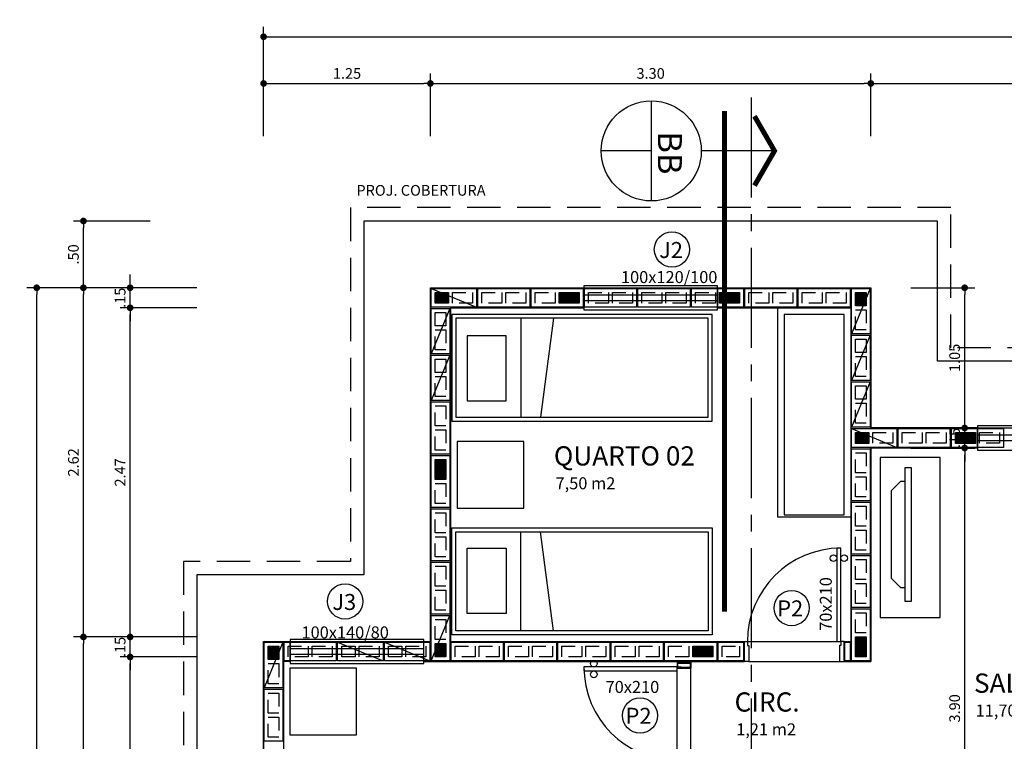
# Model space of a CAD drawing. Units: inches. Extents: x -83 to 695, y -82 to 223.
# Drawn here: x 47 to 54, y -46 to -41 of the extents above; entities that cross this region are included whole.
import ezdxf

# ---------------------------------------------------------------- set-up
doc = ezdxf.new("R2010")
doc.units = ezdxf.units.IN
doc.header["$MEASUREMENT"] = 0
for name, pattern in [('CENTER2', [1.125, 0.75, -0.125, 0.125, -0.125]), ('DASHED2', [0.375, 0.25, -0.125]), ('ESTILO_TQS_0002', [0.4, 0.1, -0.3])]:
    doc.linetypes.add(name, pattern=pattern)
for name, color, linetype in [('200', 7, 'ESTILO_TQS_0002'), ('ARQ-BLOCO VEDAÇÃO', 8, 'Continuous'), ('ARQ-CORTES', 3, 'CENTER2'), ('ARQ-COTA', 10, 'Continuous'), ('ARQ-ESTRUTURA', 6, 'Continuous'), ('ARQ-LAY-OUT', 5, 'Continuous'), ('ARQ-PAREDE', 4, 'Continuous'), ('ARQ-PORTA', 7, 'Continuous'), ('ARQ-PROJECAO', 1, 'DASHED2'), ('ARQ-SIMBOLOS', 3, 'Continuous'), ('ARQ-TEXTO', 3, 'Continuous'), ('ARQ-TITULO', 2, 'Continuous'), ('BLOCOS', 9, 'Continuous'), ('ENCHIMENTO BLOCO', 7, 'Continuous'), ('ESQUADRIA', 7, 'Continuous'), ('LAY-OUT', 5, 'Continuous'), ('LIMITE', 7, 'Continuous'), ('LINHA', 9, 'Continuous'), ('PORTA', 7, 'Continuous'), ('PORTAL', 3, 'Continuous'), ('simbolos', 3, 'Continuous'), ('SOLEIRA', 9, 'Continuous'), ('TEXTO', 7, 'Continuous'), ('TITULO', 2, 'Continuous')]:
    doc.layers.add(name, color=color, linetype=linetype)
doc.styles.add('ARTE', font='simplex.shx')
doc.styles.add('Griffe', font='ARIAL.TTF')
doc.styles.add('Texto Carimbo', font='ARIAL.TTF')
doc.styles.add('Texto Cota', font='ARIAL.TTF')
doc.styles.add('TITULO', font='swissel.ttf')
doc.dimstyles.new('ARQ-1-50', dxfattribs={"dimtxt": 0.12, "dimasz": 0.07, "dimexe": 0.075, "dimexo": 0.1, "dimgap": 0.035, "dimtad": 1, "dimzin": 4, "dimdsep": 46, "dimtxsty": 'Texto Cota', "dimblk": 'DOT', "dimcen": 0.1, "dimclrd": 256, "dimclre": 256, "dimclrt": 3, "dimaunit": 1, "dimazin": 3, "dimtfac": 1.8, "dimtix": 1, "dimtmove": 2, "dimatfit": 1, "dimldrblk": 'DOT', "dimfxl": 0, "dimtolj": 1, "dimtzin": 4, "dimarcsym": 0})

# ---------------------------------------------------------------- blocks, each defined once
blk = doc.blocks.new('P-70d-10')
at = {"layer": 'LINHA'}
blk.add_arc((-0.025, 0.1), 0.7, 90, 180, dxfattribs=at)
at = {"layer": 'PORTA'}
blk.add_lwpolyline([(-0.055, 0.1), (-0.025, 0.1), (-0.025, 0.8), (-0.055, 0.8)], close=True, dxfattribs=at)
for centre in [(-0.08, 0.725), (0, 0.725)]:
    blk.add_circle(centre, 0.025, dxfattribs=at)
at = {"layer": 'PORTAL'}
for points in [[(-0.75, 0), (-0.75, 0.1), (-0.725, 0.1), (-0.725, 0.07), (-0.715, 0.07), (-0.715, 0)], [(0, 0), (0, 0.1), (-0.025, 0.1), (-0.025, 0.07), (-0.035, 0.07), (-0.035, 0)]]:
    blk.add_lwpolyline(points, close=True, dxfattribs=at)
at = {"layer": 'SOLEIRA'}
for p, q in [((-0.725, 0.1), (-0.025, 0.1)), ((-0.715, 0), (-0.035, 0))]:
    blk.add_line(p, q, dxfattribs=at)
blk = doc.blocks.new('P-70d')
at = {"layer": 'LINHA'}
blk.add_arc((-0.025, 0.15), 0.7, 90, 180, dxfattribs=at)
at = {"layer": 'PORTA'}
blk.add_lwpolyline([(-0.055, 0.15), (-0.025, 0.15), (-0.025, 0.85), (-0.055, 0.85)], close=True, dxfattribs=at)
for centre in [(-0.08, 0.775), (0, 0.775)]:
    blk.add_circle(centre, 0.025, dxfattribs=at)
at = {"layer": 'PORTAL'}
for points in [[(-0.75, 0), (-0.75, 0.15), (-0.725, 0.15), (-0.725, 0.12), (-0.715, 0.12), (-0.715, 0)], [(0, 0), (0, 0.15), (-0.025, 0.15), (-0.025, 0.12), (-0.035, 0.12), (-0.035, 0)]]:
    blk.add_lwpolyline(points, close=True, dxfattribs=at)
at = {"layer": 'SOLEIRA'}
for p, q in [((-0.725, 0.15), (-0.025, 0.15)), ((-0.715, 0), (-0.035, 0))]:
    blk.add_line(p, q, dxfattribs=at)
blk = doc.blocks.new('TV_PLASMA')
at = {"layer": 'LAY-OUT'}
blk.add_lwpolyline([(0, -1), (-0.05, -1), (-0.05, 0), (0, 0)], close=True, dxfattribs=at)
at = {"layer": 'LAY-OUT', "flags": 128}
blk.add_lwpolyline([(-0.05, -0.1), (-0.08, -0.1), (-0.15, -0.17), (-0.15, -0.83), (-0.08, -0.9), (-0.05, -0.9)], dxfattribs=at)
blk = doc.blocks.new('Ambiente')
at = {"layer": 'TEXTO', "style": 'Griffe'}
blk.add_attdef('A=X,00M2', (0.1137, -0.0892), '', height=0.075, dxfattribs=at)
at = {"layer": 'TITULO', "style": 'Griffe'}
blk.add_attdef('AMBIENTE', (0.1033, 0.0592), '', height=0.12, dxfattribs=at)
blk = doc.blocks.new('_DOT')
at = {"color": 0, "linetype": 'ByBlock', "lineweight": -2}
blk.add_line((-0.5, 0), (-1, 0), dxfattribs=at)
at = {"color": 0, "linetype": 'ByBlock', "const_width": 0.5}
blk.add_lwpolyline([(-0.25, 0, 1), (0.25, 0, 1)], format="xyb", close=True, dxfattribs=at)
blk = doc.blocks.new('*D615')
at = {"linetype": 'ByBlock', "lineweight": -2}
for p, q in [((48.2879, -45.5802), (47.7129, -45.5802)), ((47.7879, -48.6652), (47.7879, -45.6302)), ((48.2879, -48.7152), (47.7129, -48.7152))]:
    blk.add_line(p, q, dxfattribs=at)
at = {"layer": 'DEFPOINTS', "linetype": 'ByBlock'}
for p in [(48.3879, -45.5802), (48.3879, -48.7152)]:
    blk.add_point(p, dxfattribs=at)
at = {"linetype": 'ByBlock', "lineweight": -2, "xscale": 0.05000000000000002, "yscale": 0.05000000000000002, "zscale": 0.05000000000000002}
for p, rotation in [((47.7879, -45.5802), 90), ((47.7879, -48.7152), 270)]:
    blk.add_blockref('_DOT', p, dxfattribs=dict(at, rotation=rotation))
at = {"color": 3, "linetype": 'ByBlock', "lineweight": -2, "insert": (47.7129, -47.1477), "char_height": 0.08, "attachment_point": 5, "rotation": 90, "style": 'ARTE'}
blk.add_mtext('\\A1;3.13', dxfattribs=at)
blk = doc.blocks.new('DOT')
at = {"layer": 'TEXTO', "color": 0, "linetype": 'ByBlock'}
blk.add_line((-0.5, 0), (-1, 0), dxfattribs=at)
at = {"layer": 'TEXTO', "color": 0, "linetype": 'ByBlock', "const_width": 0.5}
blk.add_lwpolyline([(-0.25, 0, 1), (0.25, 0, 1)], format="xyb", close=True, dxfattribs=at)
blk = doc.blocks.new('*D616')
at = {"linetype": 'ByBlock', "lineweight": -2}
for p, q in [((47.7879, -45.3802), (47.7879, -45.3302)), ((48.2879, -45.4302), (47.7129, -45.4302)), ((47.7879, -45.5802), (47.7879, -45.4302)), ((48.2879, -45.5802), (47.7129, -45.5802)), ((47.7879, -45.6302), (47.7879, -45.6802))]:
    blk.add_line(p, q, dxfattribs=at)
at = {"layer": 'DEFPOINTS', "linetype": 'ByBlock'}
for p in [(48.3879, -45.4302), (48.3879, -45.5802)]:
    blk.add_point(p, dxfattribs=at)
at = {"linetype": 'ByBlock', "lineweight": -2, "xscale": 0.05000000000000002, "yscale": 0.05000000000000002, "zscale": 0.05000000000000002}
for p, rotation in [((47.7879, -45.4302), 270), ((47.7879, -45.5802), 90)]:
    blk.add_blockref('_DOT', p, dxfattribs=dict(at, rotation=rotation))
at = {"color": 3, "linetype": 'ByBlock', "lineweight": -2, "insert": (47.7129, -45.5052), "char_height": 0.08, "attachment_point": 5, "rotation": 90, "style": 'ARTE'}
blk.add_mtext('\\A1;.15', dxfattribs=at)
blk = doc.blocks.new('*D617')
at = {"linetype": 'ByBlock', "lineweight": -2}
for p, q in [((48.2879, -42.9652), (47.7129, -42.9652)), ((47.7879, -45.3802), (47.7879, -43.0152)), ((48.2879, -45.4302), (47.7129, -45.4302))]:
    blk.add_line(p, q, dxfattribs=at)
at = {"layer": 'DEFPOINTS', "linetype": 'ByBlock'}
for p in [(48.3879, -42.9652), (48.3879, -45.4302)]:
    blk.add_point(p, dxfattribs=at)
at = {"linetype": 'ByBlock', "lineweight": -2, "xscale": 0.05000000000000002, "yscale": 0.05000000000000002, "zscale": 0.05000000000000002}
for p, rotation in [((47.7879, -42.9652), 90), ((47.7879, -45.4302), 270)]:
    blk.add_blockref('_DOT', p, dxfattribs=dict(at, rotation=rotation))
at = {"color": 3, "linetype": 'ByBlock', "lineweight": -2, "insert": (47.7129, -44.1977), "char_height": 0.08, "attachment_point": 5, "rotation": 90, "style": 'ARTE'}
blk.add_mtext('\\A1;2.47', dxfattribs=at)
blk = doc.blocks.new('*D618')
at = {"linetype": 'ByBlock', "lineweight": -2}
for p, q in [((47.7879, -42.7652), (47.7879, -42.7152)), ((48.2879, -42.8152), (47.7129, -42.8152)), ((47.7879, -42.9652), (47.7879, -42.8152)), ((48.2879, -42.9652), (47.7129, -42.9652)), ((47.7879, -43.0152), (47.7879, -43.0652))]:
    blk.add_line(p, q, dxfattribs=at)
at = {"layer": 'DEFPOINTS', "linetype": 'ByBlock'}
for p in [(48.3879, -42.8152), (48.3879, -42.9652)]:
    blk.add_point(p, dxfattribs=at)
at = {"linetype": 'ByBlock', "lineweight": -2, "xscale": 0.05000000000000002, "yscale": 0.05000000000000002, "zscale": 0.05000000000000002}
for p, rotation in [((47.7879, -42.8152), 270), ((47.7879, -42.9652), 90)]:
    blk.add_blockref('_DOT', p, dxfattribs=dict(at, rotation=rotation))
at = {"color": 3, "linetype": 'ByBlock', "lineweight": -2, "insert": (47.7129, -42.8902), "char_height": 0.08, "attachment_point": 5, "rotation": 90, "style": 'ARTE'}
blk.add_mtext('\\A1;.15', dxfattribs=at)
blk = doc.blocks.new('*D619')
at = {"linetype": 'ByBlock', "lineweight": -2}
for p, q in [((47.9379, -42.3152), (47.3629, -42.3152)), ((47.4379, -42.7652), (47.4379, -42.3652)), ((47.9379, -42.8152), (47.3629, -42.8152))]:
    blk.add_line(p, q, dxfattribs=at)
at = {"layer": 'DEFPOINTS', "linetype": 'ByBlock'}
for p in [(48.0379, -42.3152), (48.0379, -42.8152)]:
    blk.add_point(p, dxfattribs=at)
at = {"linetype": 'ByBlock', "lineweight": -2, "xscale": 0.05000000000000002, "yscale": 0.05000000000000002, "zscale": 0.05000000000000002}
for p, rotation in [((47.4379, -42.3152), 90), ((47.4379, -42.8152), 270)]:
    blk.add_blockref('_DOT', p, dxfattribs=dict(at, rotation=rotation))
at = {"color": 3, "linetype": 'ByBlock', "lineweight": -2, "insert": (47.3629, -42.5652), "char_height": 0.08, "attachment_point": 5, "rotation": 90, "style": 'ARTE'}
blk.add_mtext('\\A1;.50', dxfattribs=at)
blk = doc.blocks.new('*D624')
at = {"linetype": 'ByBlock', "lineweight": -2}
for p, q in [((47.9379, -45.4302), (47.3629, -45.4302)), ((47.4379, -48.8152), (47.4379, -45.4802)), ((47.9379, -48.8652), (47.3629, -48.8652))]:
    blk.add_line(p, q, dxfattribs=at)
at = {"layer": 'DEFPOINTS', "linetype": 'ByBlock'}
for p in [(48.0379, -45.4302), (48.0379, -48.8652)]:
    blk.add_point(p, dxfattribs=at)
at = {"linetype": 'ByBlock', "lineweight": -2, "xscale": 0.05000000000000002, "yscale": 0.05000000000000002, "zscale": 0.05000000000000002}
for p, rotation in [((47.4379, -45.4302), 90), ((47.4379, -48.8652), 270)]:
    blk.add_blockref('_DOT', p, dxfattribs=dict(at, rotation=rotation))
at = {"color": 3, "linetype": 'ByBlock', "lineweight": -2, "insert": (47.3629, -47.1477), "char_height": 0.08, "attachment_point": 5, "rotation": 90, "style": 'ARTE'}
blk.add_mtext('\\A1;3.43', dxfattribs=at)
blk = doc.blocks.new('*D625')
at = {"linetype": 'ByBlock', "lineweight": -2}
for p, q in [((47.9379, -42.8152), (47.3629, -42.8152)), ((47.4379, -45.3802), (47.4379, -42.8652)), ((47.9379, -45.4302), (47.3629, -45.4302))]:
    blk.add_line(p, q, dxfattribs=at)
at = {"layer": 'DEFPOINTS', "linetype": 'ByBlock'}
for p in [(48.0379, -42.8152), (48.0379, -45.4302)]:
    blk.add_point(p, dxfattribs=at)
at = {"linetype": 'ByBlock', "lineweight": -2, "xscale": 0.05000000000000002, "yscale": 0.05000000000000002, "zscale": 0.05000000000000002}
for p, rotation in [((47.4379, -42.8152), 90), ((47.4379, -45.4302), 270)]:
    blk.add_blockref('_DOT', p, dxfattribs=dict(at, rotation=rotation))
at = {"color": 3, "linetype": 'ByBlock', "lineweight": -2, "insert": (47.3629, -44.1227), "char_height": 0.08, "attachment_point": 5, "rotation": 90, "style": 'ARTE'}
blk.add_mtext('\\A1;2.62', dxfattribs=at)
blk = doc.blocks.new('*D628')
at = {"linetype": 'ByBlock', "lineweight": -2}
for p, q in [((47.5879, -42.8152), (47.0129, -42.8152)), ((47.0879, -57.3802), (47.0879, -42.8652)), ((47.5879, -57.4302), (47.0129, -57.4302))]:
    blk.add_line(p, q, dxfattribs=at)
at = {"layer": 'DEFPOINTS', "linetype": 'ByBlock'}
for p in [(47.6879, -42.8152), (47.6879, -57.4302)]:
    blk.add_point(p, dxfattribs=at)
at = {"linetype": 'ByBlock', "lineweight": -2, "xscale": 0.05000000000000002, "yscale": 0.05000000000000002, "zscale": 0.05000000000000002}
for p, rotation in [((47.0879, -42.8152), 90), ((47.0879, -57.4302), 270)]:
    blk.add_blockref('_DOT', p, dxfattribs=dict(at, rotation=rotation))
at = {"color": 3, "linetype": 'ByBlock', "lineweight": -2, "insert": (47.0129, -50.1227), "char_height": 0.08, "attachment_point": 5, "rotation": 90, "style": 'ARTE'}
blk.add_mtext('\\A1;14.62', dxfattribs=at)
blk = doc.blocks.new('*D652')
at = {"linetype": 'ByBlock', "lineweight": -2}
for p, q in [((53.6379, -44.0152), (54.1159, -44.0152)), ((54.0409, -47.8652), (54.0409, -44.0652)), ((53.6379, -47.9152), (54.1159, -47.9152))]:
    blk.add_line(p, q, dxfattribs=at)
at = {"layer": 'DEFPOINTS', "linetype": 'ByBlock'}
for p in [(53.5379, -44.0152), (53.5379, -47.9152)]:
    blk.add_point(p, dxfattribs=at)
at = {"linetype": 'ByBlock', "lineweight": -2, "xscale": 0.05000000000000002, "yscale": 0.05000000000000002, "zscale": 0.05000000000000002}
for p, rotation in [((54.0409, -44.0152), 90), ((54.0409, -47.9152), 270)]:
    blk.add_blockref('_DOT', p, dxfattribs=dict(at, rotation=rotation))
at = {"color": 3, "linetype": 'ByBlock', "lineweight": -2, "insert": (53.9659, -45.9652), "char_height": 0.08, "attachment_point": 5, "rotation": 90, "style": 'ARTE'}
blk.add_mtext('\\A1;3.90', dxfattribs=at)
blk = doc.blocks.new('*D653')
at = {"linetype": 'ByBlock', "lineweight": -2}
for p, q in [((54.0409, -43.8152), (54.0409, -43.7652)), ((53.6379, -43.8652), (54.1159, -43.8652)), ((54.0409, -44.0152), (54.0409, -43.8652)), ((53.6379, -44.0152), (54.1159, -44.0152)), ((54.0409, -44.0652), (54.0409, -44.1152))]:
    blk.add_line(p, q, dxfattribs=at)
at = {"layer": 'DEFPOINTS', "linetype": 'ByBlock'}
for p in [(53.5379, -43.8652), (53.5379, -44.0152)]:
    blk.add_point(p, dxfattribs=at)
at = {"linetype": 'ByBlock', "lineweight": -2, "xscale": 0.05000000000000002, "yscale": 0.05000000000000002, "zscale": 0.05000000000000002}
for p, rotation in [((54.0409, -43.8652), 270), ((54.0409, -44.0152), 90)]:
    blk.add_blockref('_DOT', p, dxfattribs=dict(at, rotation=rotation))
at = {"color": 3, "linetype": 'ByBlock', "lineweight": -2, "insert": (53.9659, -43.9402), "char_height": 0.08, "attachment_point": 5, "rotation": 90, "style": 'ARTE'}
blk.add_mtext('\\A1;.15', dxfattribs=at)
blk = doc.blocks.new('*D654')
at = {"linetype": 'ByBlock', "lineweight": -2}
for p, q in [((53.6379, -42.8152), (54.1159, -42.8152)), ((54.0409, -43.8152), (54.0409, -42.8652)), ((53.6379, -43.8652), (54.1159, -43.8652))]:
    blk.add_line(p, q, dxfattribs=at)
at = {"layer": 'DEFPOINTS', "linetype": 'ByBlock'}
for p in [(53.5379, -42.8152), (53.5379, -43.8652)]:
    blk.add_point(p, dxfattribs=at)
at = {"linetype": 'ByBlock', "lineweight": -2, "xscale": 0.05000000000000002, "yscale": 0.05000000000000002, "zscale": 0.05000000000000002}
for p, rotation in [((54.0409, -42.8152), 90), ((54.0409, -43.8652), 270)]:
    blk.add_blockref('_DOT', p, dxfattribs=dict(at, rotation=rotation))
at = {"color": 3, "linetype": 'ByBlock', "lineweight": -2, "insert": (53.9659, -43.3402), "char_height": 0.08, "attachment_point": 5, "rotation": 90, "style": 'ARTE'}
blk.add_mtext('\\A1;1.05', dxfattribs=at)
blk = doc.blocks.new('*D708')
at = {"linetype": 'ByBlock', "lineweight": -2}
for p, q in [((50.0379, -41.6802), (50.0379, -41.21)), ((53.3379, -41.6802), (53.3379, -41.21)), ((50.0879, -41.285), (53.2879, -41.285))]:
    blk.add_line(p, q, dxfattribs=at)
at = {"layer": 'DEFPOINTS', "linetype": 'ByBlock'}
for p in [(50.0379, -41.7802), (53.3379, -41.7802)]:
    blk.add_point(p, dxfattribs=at)
at = {"linetype": 'ByBlock', "lineweight": -2, "xscale": 0.05000000000000002, "yscale": 0.05000000000000002, "zscale": 0.05000000000000002, "rotation": 180}
blk.add_blockref('_DOT', (50.0379, -41.285), dxfattribs=at)
at = {"linetype": 'ByBlock', "lineweight": -2, "xscale": 0.05000000000000002, "yscale": 0.05000000000000002, "zscale": 0.05000000000000002}
blk.add_blockref('_DOT', (53.3379, -41.285), dxfattribs=at)
at = {"color": 3, "linetype": 'ByBlock', "lineweight": -2, "insert": (51.6879, -41.21), "char_height": 0.08, "attachment_point": 5, "style": 'ARTE'}
blk.add_mtext('\\A1;3.30', dxfattribs=at)
blk = doc.blocks.new('*D709')
at = {"linetype": 'ByBlock', "lineweight": -2}
for p, q in [((53.3379, -41.6802), (53.3379, -41.21)), ((56.4879, -41.6802), (56.4879, -41.21)), ((53.3879, -41.285), (56.4379, -41.285))]:
    blk.add_line(p, q, dxfattribs=at)
at = {"layer": 'DEFPOINTS', "linetype": 'ByBlock'}
for p in [(53.3379, -41.7802), (56.4879, -41.7802)]:
    blk.add_point(p, dxfattribs=at)
at = {"linetype": 'ByBlock', "lineweight": -2, "xscale": 0.05000000000000002, "yscale": 0.05000000000000002, "zscale": 0.05000000000000002, "rotation": 180}
blk.add_blockref('_DOT', (53.3379, -41.285), dxfattribs=at)
at = {"linetype": 'ByBlock', "lineweight": -2, "xscale": 0.05000000000000002, "yscale": 0.05000000000000002, "zscale": 0.05000000000000002}
blk.add_blockref('_DOT', (56.4879, -41.285), dxfattribs=at)
at = {"color": 3, "linetype": 'ByBlock', "lineweight": -2, "insert": (54.9129, -41.21), "char_height": 0.08, "attachment_point": 5, "style": 'ARTE'}
blk.add_mtext('\\A1;3.15', dxfattribs=at)
blk = doc.blocks.new('*D714')
at = {"linetype": 'ByBlock', "lineweight": -2}
for p, q in [((48.7879, -41.6802), (48.7879, -41.21)), ((50.0379, -41.6802), (50.0379, -41.21)), ((48.8379, -41.285), (49.9879, -41.285))]:
    blk.add_line(p, q, dxfattribs=at)
at = {"layer": 'DEFPOINTS', "linetype": 'ByBlock'}
for p in [(48.7879, -41.7802), (50.0379, -41.7802)]:
    blk.add_point(p, dxfattribs=at)
at = {"linetype": 'ByBlock', "lineweight": -2, "xscale": 0.05000000000000002, "yscale": 0.05000000000000002, "zscale": 0.05000000000000002, "rotation": 180}
blk.add_blockref('_DOT', (48.7879, -41.285), dxfattribs=at)
at = {"linetype": 'ByBlock', "lineweight": -2, "xscale": 0.05000000000000002, "yscale": 0.05000000000000002, "zscale": 0.05000000000000002}
blk.add_blockref('_DOT', (50.0379, -41.285), dxfattribs=at)
at = {"color": 3, "linetype": 'ByBlock', "lineweight": -2, "insert": (49.4129, -41.21), "char_height": 0.08, "attachment_point": 5, "style": 'ARTE'}
blk.add_mtext('\\A1;1.25', dxfattribs=at)
blk = doc.blocks.new('*D715')
at = {"linetype": 'ByBlock', "lineweight": -2}
for p, q in [((48.7879, -41.3302), (48.7879, -40.86)), ((66.7379, -41.3302), (66.7379, -40.86)), ((48.8379, -40.935), (66.6879, -40.935))]:
    blk.add_line(p, q, dxfattribs=at)
at = {"layer": 'DEFPOINTS', "linetype": 'ByBlock'}
for p in [(48.7879, -41.4302), (66.7379, -41.4302)]:
    blk.add_point(p, dxfattribs=at)
at = {"linetype": 'ByBlock', "lineweight": -2, "xscale": 0.05000000000000002, "yscale": 0.05000000000000002, "zscale": 0.05000000000000002, "rotation": 180}
blk.add_blockref('_DOT', (48.7879, -40.935), dxfattribs=at)
at = {"linetype": 'ByBlock', "lineweight": -2, "xscale": 0.05000000000000002, "yscale": 0.05000000000000002, "zscale": 0.05000000000000002}
blk.add_blockref('_DOT', (66.7379, -40.935), dxfattribs=at)
at = {"color": 3, "linetype": 'ByBlock', "lineweight": -2, "insert": (57.7629, -40.86), "char_height": 0.08, "attachment_point": 5, "style": 'ARTE'}
blk.add_mtext('\\A1;17.95', dxfattribs=at)
blk = doc.blocks.new('CORTE-E')
at = {"layer": 'ARQ-CORTES', "const_width": 0.025}
blk.add_lwpolyline([(-0.2, 0), (2.3, 0)], dxfattribs=at)
at = {"layer": 'simbolos'}
for p, q in [((0, 0.25), (0, -0.1157)), ((-0.25, -0.3657), (0.25, -0.3657)), ((0, -0.3657), (0, -0.6157))]:
    blk.add_line(p, q, dxfattribs=at)
at = {"layer": 'simbolos', "const_width": 0.025}
blk.add_lwpolyline([(-0.1732, 0.15), (0, 0.25), (0.1732, 0.15)], dxfattribs=at)
at = {"layer": 'simbolos'}
blk.add_circle((0, -0.3657), 0.25, dxfattribs=at)
at = {"layer": 'ARQ-CORTES'}
for tag, p, height, style in [('CORTE', (-0.1287, -0.3097), 0.12, 'TITULO'), ('FOLHA', (-0.1764, -0.4949), 0.07, 'ARTE'), ('PRANCHA', (0.0424, -0.4949), 0.07, 'ARTE')]:
    blk.add_attdef(tag, p, '', height=height, dxfattribs=dict(at, style=style))
blk = doc.blocks.new('CA')
at = {"layer": 'LAY-OUT'}
for p, q in [((-1.95, 0), (-1.95, 0.8)), ((-1.95, 0.8), (0, 0.8)), ((-1.9207, 0.0292), (-1.9207, 0.7707)), ((-1.9207, 0.7707), (-0.0293, 0.7707)), ((-1.4333, 0.0292), (-1.4333, 0.7707)), ((-1.1895, 0.0292), (-1.287, 0.7707)), ((-0.0293, 0.7707), (-0.0293, 0.0292)), ((0, 0.8), (0, 0)), ((-1.8361, 0.1603), (-1.8361, 0.6478)), ((-1.8361, 0.6478), (-1.5436, 0.6478)), ((-1.5436, 0.6478), (-1.5436, 0.1603)), ((-1.5436, 0.1603), (-1.8361, 0.1603)), ((0, 0), (-1.95, 0)), ((-0.0293, 0.0292), (-1.9207, 0.0292))]:
    blk.add_line(p, q, dxfattribs=at)
blk = doc.blocks.new('GP', base_point=(64160.729127, 19023.639934))
at = {"layer": 'ENCHIMENTO BLOCO'}
for points in [[(64160.729127, 19033.639934), (64168.729127, 19033.639934), (64168.729127, 19023.639934), (64160.729127, 19023.639934), (64160.729127, 19033.639934)], [(64161.229127, 19033.139934), (64168.229127, 19033.139934), (64168.229127, 19024.139934), (64161.229127, 19024.139934), (64161.229127, 19033.139934)], [(64161.229127, 19033.139934), (64168.229127, 19033.139934), (64168.229127, 19024.139934), (64161.229127, 19024.139934), (64161.229127, 19033.139934)], [(64161.729127, 19032.639934), (64167.729127, 19032.639934), (64167.729127, 19024.639934), (64161.729127, 19024.639934), (64161.729127, 19032.639934)], [(64162.229127, 19032.139934), (64167.229127, 19032.139934), (64167.229127, 19025.139934), (64162.229127, 19025.139934), (64162.229127, 19032.139934)], [(64162.729127, 19031.639934), (64166.729127, 19031.639934), (64166.729127, 19025.639934), (64162.729127, 19025.639934), (64162.729127, 19031.639934)], [(64163.229127, 19031.139934), (64166.229127, 19031.139934), (64166.229127, 19026.139934), (64163.229127, 19026.139934), (64163.229127, 19031.139934)], [(64163.729127, 19030.639934), (64165.729127, 19030.639934), (64165.729127, 19026.639934), (64163.729127, 19026.639934), (64163.729127, 19030.639934)], [(64164.229127, 19030.139934), (64165.229127, 19030.139934), (64165.229127, 19027.139934), (64164.229127, 19027.139934), (64164.229127, 19030.139934)], [(64164.729127, 19029.639934), (64164.729127, 19029.639934), (64164.729127, 19027.639934), (64164.729127, 19027.639934), (64164.729127, 19029.639934)]]:
    blk.add_lwpolyline(points, dxfattribs=at)
blk = doc.blocks.new('GG', base_point=(64058.475221, 19076.822551))
at = {"layer": 'ENCHIMENTO BLOCO'}
for points in [[(64058.475221, 19076.822551), (64066.475221, 19076.822551), (64066.475221, 19091.822551), (64058.475221, 19091.822551), (64058.475221, 19076.822551)], [(64058.975221, 19077.322551), (64065.975221, 19077.322551), (64065.975221, 19091.322551), (64058.975221, 19091.322551), (64058.975221, 19077.322551)], [(64059.475221, 19077.822551), (64065.475221, 19077.822551), (64065.475221, 19090.822551), (64059.475221, 19090.822551), (64059.475221, 19077.822551)], [(64059.975221, 19078.322551), (64064.975221, 19078.322551), (64064.975221, 19090.322551), (64059.975221, 19090.322551), (64059.975221, 19078.322551)], [(64060.475221, 19078.822551), (64064.475221, 19078.822551), (64064.475221, 19089.822551), (64060.475221, 19089.822551), (64060.475221, 19078.822551)], [(64060.975221, 19079.322551), (64063.975221, 19079.322551), (64063.975221, 19089.322551), (64060.975221, 19089.322551), (64060.975221, 19079.322551)], [(64061.475221, 19079.822551), (64063.475221, 19079.822551), (64063.475221, 19088.822551), (64061.475221, 19088.822551), (64061.475221, 19079.822551)], [(64061.975221, 19080.322551), (64062.975221, 19080.322551), (64062.975221, 19088.322551), (64061.975221, 19088.322551), (64061.975221, 19080.322551)], [(64062.475221, 19080.822551), (64062.475221, 19080.822551), (64062.475221, 19087.822551), (64062.475221, 19087.822551), (64062.475221, 19080.822551)]]:
    blk.add_lwpolyline(points, dxfattribs=at)
blk = doc.blocks.new('P3515', base_point=(25680.181641, 5944.800293))
blk.add_line((25663.181641, 5937.800293), (25697.181641, 5951.800293))
blk.add_lwpolyline([(25663.181641, 5937.800293), (25697.181641, 5937.800293), (25697.181641, 5951.800293), (25663.181641, 5951.800293), (25663.181641, 5937.800293)])
at = {"layer": '200'}
for points in [[(25666.181641, 5940.800293), (25676.181641, 5940.800293), (25676.181641, 5948.800293), (25666.181641, 5948.800293), (25666.181641, 5940.800293)], [(25679.181641, 5940.800293), (25694.181641, 5940.800293), (25694.181641, 5948.800293), (25679.181641, 5948.800293), (25679.181641, 5940.800293)]]:
    blk.add_lwpolyline(points, dxfattribs=at)
blk = doc.blocks.new('P4015', base_point=(25680.181641, 5944.800293))
blk.add_lwpolyline([(25660.681641, 5937.800293), (25699.681641, 5937.800293), (25699.681641, 5951.800293), (25660.681641, 5951.800293), (25660.681641, 5937.800293)])
at = {"layer": '200'}
for points in [[(25663.681641, 5940.800293), (25678.681641, 5940.800293), (25678.681641, 5948.800293), (25663.681641, 5948.800293), (25663.681641, 5940.800293)], [(25681.681641, 5940.800293), (25696.681641, 5940.800293), (25696.681641, 5948.800293), (25681.681641, 5948.800293), (25681.681641, 5940.800293)]]:
    blk.add_lwpolyline(points, dxfattribs=at)
blk = doc.blocks.new('P0515', base_point=(1857.046743, 1070.841149))
blk.add_lwpolyline([(1859.046743, 1063.841149), (1855.046743, 1063.841149), (1855.046743, 1077.841149), (1859.046743, 1077.841149), (1859.046743, 1063.841149)])
blk = doc.blocks.new('P2015', base_point=(25680.181641, 5944.800293))
blk.add_lwpolyline([(25670.681641, 5937.800293), (25689.681641, 5937.800293), (25689.681641, 5951.800293), (25670.681641, 5951.800293), (25670.681641, 5937.800293)])
at = {"layer": '200'}
blk.add_lwpolyline([(25673.681641, 5940.800293), (25686.681641, 5940.800293), (25686.681641, 5948.800293), (25673.681641, 5948.800293), (25673.681641, 5940.800293)], dxfattribs=at)
blk = doc.blocks.new('TIPOS')
at = {"layer": 'BLOCOS', "xscale": -0.01, "yscale": 0.01, "zscale": 0.01}
for name, p, rotation in [('P3515', (1.4294, 11.7866), 180), ('P4015', (1.8044, 11.7866), 180), ('P4015', (2.2044, 11.7866), 180), ('P4015', (2.6044, 11.7866), 180), ('P4015', (3.0044, 11.7866), 180), ('P4015', (3.4044, 11.7866), 180), ('P4015', (3.8044, 11.7866), 180), ('P4015', (4.2044, 11.7866), 180), ('P3515', (4.4794, 11.6866), 90), ('P3515', (1.3294, 11.5366), 90), ('P3515', (4.4794, 11.3366), 90), ('P3515', (1.3294, 11.1866), 90), ('P3515', (4.4794, 10.9866), 90), ('P4015', (1.3294, 10.8116), 270), ('P3515', (4.5794, 10.7366), 180), ('P4015', (4.4794, 10.4616), 90), ('P4015', (1.3294, 10.4116), 270), ('P4015', (4.4794, 10.0616), 90), ('P4015', (1.3294, 10.0116), 270), ('P4015', (4.4794, 9.6616), 90), ('P4015', (1.3294, 9.6116), 270), ('P4015', (4.4794, 9.2616), 90), ('P3515', (1.3294, 9.2366), 270), ('P3515', (0.0794, 9.0366), 90), ('P4015', (0.3544, 9.1366), 180), ('P3515', (0.7294, 9.1366), 180), ('P3515', (1.0794, 9.1366), 180), ('P4015', (1.6044, 9.1366), 180), ('P4015', (2.0044, 9.1366), 180), ('P4015', (2.4044, 9.1366), 180), ('P4015', (2.8044, 9.1366), 180), ('P4015', (3.2044, 9.1366), 180), ('P2015', (3.5044, 9.1366), 180), ('P4015', (0.0794, 8.6616), 90)]:
    blk.add_blockref(name, p, dxfattribs=dict(at, rotation=rotation))
at = {"layer": 'BLOCOS', "yscale": 0.01, "zscale": 0.01}
for name, p, xscale in [('P4015', (4.9544, 10.7366), -0.01), ('P4015', (5.3544, 10.7366), -0.01), ('P0515', (4.3794, 9.1366), 0.01)]:
    blk.add_blockref(name, p, dxfattribs=dict(at, xscale=xscale))

msp = doc.modelspace()

# ---------------------------------------------------------------- linework, layer by layer
for centre in [(51.84737, -42.52837), (49.39895, -45.16431), (52.74486, -45.21421), (51.60848, -46.01884)]:
    msp.add_circle(centre, 0.1318)
at = {"layer": 'ARQ-BLOCO VEDAÇÃO'}
for points in [[(51.8929, -45.61022), (51.9829, -45.61022), (51.9829, -45.66022), (51.8929, -45.66022), (51.8929, -45.61022)], [(51.9829, -45.66022), (51.8929, -45.66022), (51.8929, -45.62022), (51.9829, -45.62022), (51.9829, -45.66022)]]:
    msp.add_lwpolyline(points, dxfattribs=at)
at = {"layer": 'ARQ-CORTES'}
msp.add_line((52.44109, -41.39016), (52.44109, -59.84666), dxfattribs=at)
at = {"layer": 'ARQ-ESTRUTURA'}
for points in [[(62.1879, -56.41522), (59.0379, -56.41522), (59.0379, -53.81522), (56.4879, -53.81522), (56.4879, -56.41522), (53.3379, -56.41522), (53.3379, -57.46522), (50.0379, -57.46522), (50.0379, -54.81522), (48.7879, -54.81522), (48.7879, -51.41522), (53.1879, -51.41522), (53.1879, -48.86522), (48.7879, -48.86522), (48.7879, -45.46522), (50.0379, -45.46522), (50.0379, -42.81522)], [(50.0379, -42.81522), (53.3379, -42.81522), (53.3379, -43.86522), (56.4879, -43.86522), (56.4879, -46.46522), (59.0379, -46.46522), (59.0379, -43.86522), (62.1879, -43.86522)]]:
    msp.add_lwpolyline(points, dxfattribs=at)
at = {"layer": 'ARQ-LAY-OUT'}
msp.add_lwpolyline([(52.6379, -42.96522), (52.6379, -44.53022), (53.1879, -44.53022)], dxfattribs=at)
for points in [[(52.6879, -44.51522), (53.1379, -44.51522), (53.1379, -43.01522), (52.6879, -43.01522)], [(53.40845, -45.28536), (53.85845, -45.28536), (53.85845, -44.08536), (53.40845, -44.08536)]]:
    msp.add_lwpolyline(points, close=True, dxfattribs=at)
at = {"layer": 'ARQ-PAREDE'}
for p, q in [((50.0379, -42.81522), (50.0379, -45.46522)), ((50.0379, -42.81522), (51.1879, -42.81522)), ((51.1879, -42.81522), (51.1879, -42.96522)), ((52.1879, -42.81522), (52.1879, -42.96522)), ((52.1879, -42.81522), (53.3379, -42.81522)), ((53.3379, -42.81522), (53.3379, -43.86522)), ((50.1879, -42.96522), (50.1879, -45.46522)), ((50.1879, -42.96522), (51.1879, -42.96522)), ((52.1879, -42.96522), (53.1879, -42.96522)), ((53.1879, -42.96522), (53.1879, -45.46522)), ((54.1379, -43.86522), (53.3379, -43.86522)), ((54.1379, -44.01522), (54.1379, -43.86522)), ((53.3379, -44.01522), (53.3379, -45.61522)), ((54.1379, -44.01522), (53.3379, -44.01522)), ((48.7879, -45.46522), (48.7879, -48.86522)), ((48.7879, -45.46522), (48.9879, -45.46522)), ((48.9879, -45.61522), (48.9879, -45.46522)), ((49.9879, -45.61522), (49.9879, -45.46522)), ((49.9879, -45.46522), (50.0379, -45.46522)), ((50.1879, -45.46522), (52.3879, -45.46522)), ((52.3879, -45.46522), (52.3879, -45.61522)), ((53.1379, -45.46522), (53.1379, -45.61522)), ((53.1379, -45.46522), (53.1879, -45.46522)), ((48.9379, -45.61522), (48.9379, -48.71522)), ((48.9879, -45.61522), (48.9379, -45.61522)), ((49.9879, -45.61522), (51.8879, -45.61522)), ((51.8879, -45.61522), (51.8879, -45.66522)), ((51.8879, -45.66522), (51.9879, -45.66522)), ((51.9879, -45.61522), (51.9879, -45.66522)), ((51.9879, -45.61522), (52.3879, -45.61522)), ((53.1379, -45.61522), (53.3379, -45.61522))]:
    msp.add_line(p, q, dxfattribs=at)
at = {"layer": 'ARQ-PROJECAO'}
msp.add_lwpolyline([(56.4879, -43.26522), (53.9379, -43.26522), (53.9379, -42.21522), (49.4379, -42.21522), (49.4379, -44.86522), (48.1879, -44.86522), (48.1879, -49.46522), (52.5879, -49.46522), (52.5879, -50.81522), (48.1879, -50.81522), (48.1879, -55.41522), (49.4379, -55.41522), (49.4379, -58.06522), (53.9379, -58.06522), (53.9379, -57.01522), (57.0879, -57.01522), (57.0879, -54.41522), (58.4379, -54.41522), (58.4379, -54.85145)], dxfattribs=at)
at = {"layer": 'ESQUADRIA'}
for points in [[(52.1879, -42.80022), (51.1879, -42.80022), (51.1879, -42.98022), (52.1879, -42.98022), (52.1879, -42.80022)], [(52.1879, -42.87022), (51.1879, -42.87022), (51.1879, -42.91022), (52.1879, -42.91022), (52.1879, -42.87022)], [(55.5379, -43.85022), (54.1379, -43.85022), (54.1379, -44.03022), (55.5379, -44.03022), (55.5379, -43.85022)], [(55.5379, -43.92022), (54.1379, -43.92022), (54.1379, -43.96022), (55.5379, -43.96022), (55.5379, -43.92022)], [(49.9879, -45.45022), (48.9879, -45.45022), (48.9879, -45.63022), (49.9879, -45.63022), (49.9879, -45.45022)], [(49.9879, -45.52022), (48.9879, -45.52022), (48.9879, -45.56022), (49.9879, -45.56022), (49.9879, -45.52022)]]:
    msp.add_lwpolyline(points, dxfattribs=at)
at = {"layer": 'LAY-OUT'}
for points in [[(50.23859, -44.46682), (50.73859, -44.46682), (50.73859, -43.96682), (50.23859, -43.96682)], [(48.98396, -46.16428), (49.48396, -46.16428), (49.48396, -45.66428), (48.98396, -45.66428)]]:
    msp.add_lwpolyline(points, close=True, dxfattribs=at)
at = {"layer": 'LIMITE'}
msp.add_lwpolyline([(56.4879, -43.36522), (53.8379, -43.36522), (53.8379, -42.31522), (49.5379, -42.31522), (49.5379, -44.96522), (48.2879, -44.96522), (48.2879, -49.36522), (52.6879, -49.36522), (52.6879, -50.91522), (48.2879, -50.91522), (48.2879, -55.31522), (49.5379, -55.31522), (49.5379, -57.96522), (53.8379, -57.96522), (53.8379, -56.91522), (56.9879, -56.91522), (56.9879, -54.31522), (58.5379, -54.31522), (58.5379, -54.85145)], dxfattribs=at)

# ---------------------------------------------------------------- block references
at = {"xscale": -1, "rotation": 180}
msp.add_blockref('CA', (52.1492, -43.01412), dxfattribs=at)
msp.add_blockref('CA', (52.1492, -45.41412))
at = {"layer": 'ARQ-CORTES'}
ref = msp.add_blockref('CORTE-E', (52.24109, -41.79016), dxfattribs=dict(at, xscale=1.5, yscale=1.5, zscale=1.5, rotation=270))
ref.add_attrib('CORTE', 'BB', (51.74246, -41.64371), dxfattribs={"height": 0.18, "rotation": 270, "style": 'TITULO'})
at = {"layer": 'ARQ-LAY-OUT', "xscale": -1, "rotation": 180}
msp.add_blockref('TV_PLASMA', (53.64285, -45.16309), dxfattribs=at)
at = {"layer": 'ARQ-PORTA'}
msp.add_blockref('P-70d', (53.1379, -45.61522), dxfattribs=at)
at = {"layer": 'ARQ-PORTA', "rotation": 90}
msp.add_blockref('P-70d-10', (51.9879, -45.63022), dxfattribs=at)
at = {"layer": 'ARQ-SIMBOLOS'}
ref = msp.add_blockref('Ambiente', (50.83904, -44.21735), dxfattribs=dict(at, xscale=1.2, yscale=1.2, zscale=0.7999999999999999))
ref.add_attrib('A=X,00M2', '7,50 m2', (50.97552, -44.32438), dxfattribs={"layer": 'ARQ-TEXTO', "height": 0.09, "style": 'Griffe'})
ref.add_attrib('AMBIENTE', 'QUARTO 02', (50.96296, -44.14631), dxfattribs={"layer": 'ARQ-TITULO', "height": 0.144, "style": 'Griffe'})
ref = msp.add_blockref('Ambiente', (53.98651, -45.91921), dxfattribs=dict(at, xscale=1.2, yscale=1.2, zscale=0.7999999999999999))
ref.add_attrib('A=X,00M2', '11,70 m2', (54.12299, -46.02624), dxfattribs={"layer": 'ARQ-TEXTO', "height": 0.09, "style": 'Griffe'})
ref.add_attrib('AMBIENTE', 'SALA ESTAR', (54.11043, -45.84817), dxfattribs={"layer": 'ARQ-TITULO', "height": 0.144, "style": 'Griffe'})
ref = msp.add_blockref('Ambiente', (52.19274, -46.06046), dxfattribs=dict(at, xscale=1.2, yscale=1.2, zscale=0.7999999999999999))
ref.add_attrib('A=X,00M2', '1,21 m2', (52.32922, -46.16748), dxfattribs={"layer": 'ARQ-TEXTO', "height": 0.09, "style": 'Griffe'})
ref.add_attrib('AMBIENTE', 'CIRC.', (52.31666, -45.98941), dxfattribs={"layer": 'ARQ-TITULO', "height": 0.144, "style": 'Griffe'})
at = {"layer": 'BLOCOS'}
msp.add_blockref('TIPOS', (48.7835, -54.67681), dxfattribs=at)
at = {"layer": 'ENCHIMENTO BLOCO', "yscale": 0.01, "zscale": 0.01}
for name, p, xscale, rotation in [('GP', (50.1729, -42.93022), 0.01, 90), ('GG', (51.1529, -42.85022), -0.01, 90), ('GG', (52.3529, -42.85022), -0.01, 90), ('GP', (53.2229, -43.90022), 0.01, 270), ('GG', (54.1229, -43.90022), -0.01, 90), ('GG', (50.0729, -44.10022), -0.01, 180), ('GG', (52.0029, -45.58022), -0.01, 270)]:
    msp.add_blockref(name, p, dxfattribs=dict(at, xscale=xscale, rotation=rotation))
for name, p, xscale in [('GP', (53.2229, -42.95022), 0.01), ('GG', (53.3029, -45.58022), -0.01), ('GP', (48.8229, -45.60022), 0.01), ('GP', (50.0729, -45.58022), 0.01)]:
    msp.add_blockref(name, p, dxfattribs=dict(at, xscale=xscale))

# ---------------------------------------------------------------- texts
at = {"layer": 'ARQ-TEXTO'}
for s, height, style, p in [('PROJ. COBERTURA', 0.08, 'ARTE', (49.48334, -42.12565)), ('100x120/100', 0.09, 'Texto Carimbo', (51.46573, -42.7801)), ('100x140/80', 0.09, 'Texto Carimbo', (49.07202, -45.44132)), ('70x210', 0.09, 'Texto Carimbo', (51.35044, -45.84983))]:
    msp.add_text(s, height=height, dxfattribs=dict(at, style=style)).set_placement(p)
at = {"layer": 'ARQ-TEXTO', "style": 'Texto Carimbo'}
msp.add_text('70x210', height=0.09, rotation=90, dxfattribs=at).set_placement((53.04535, -45.38436))
at = {"layer": 'ARQ-TITULO', "style": 'TITULO'}
for s, p in [('J2', (51.7517, -42.59241)), ('J3', (49.30327, -45.22835)), ('P2', (52.63655, -45.27615)), ('P2', (51.50017, -46.08078))]:
    msp.add_text(s, height=0.119815, dxfattribs=at).set_placement(p)

# ---------------------------------------------------------------- dimensions: what is measured, and where the dimension line sits
at = {"layer": 'ARQ-COTA'}
for base, p1, p2, picture, middle in [((66.7379, -40.93503), (48.7879, -41.43022), (66.7379, -41.43022), '*D715', (57.7629, -40.86003)), ((50.0379, -41.28503), (48.7879, -41.78022), (50.0379, -41.78022), '*D714', (49.4129, -41.21003)), ((53.3379, -41.28503), (50.0379, -41.78022), (53.3379, -41.78022), '*D708', (51.6879, -41.21003)), ((56.4879, -41.28503), (53.3379, -41.78022), (56.4879, -41.78022), '*D709', (54.9129, -41.21003))]:
    dim = msp.add_linear_dim(base=base, p1=p1, p2=p2, dimstyle='ARQ-1-50', override={"dimtxt": 0.08, "dimasz": 0.05, "dimpost": '<>', "dimtxsty": 'ARTE', "dimblk1": 'DOT', "dimblk2": 'DOT', "dimtmove": 0, "dimatfit": 0}, dxfattribs=at)
    dim.commit()
    dim.dimension.update_dxf_attribs({"geometry": picture, "text_midpoint": middle})
for base, p1, p2, picture, middle in [((47.4379, -42.31522), (48.0379, -42.81522), (48.0379, -42.31522), '*D619', (47.3629, -42.56522)), ((47.7879, -42.81522), (48.3879, -42.96522), (48.3879, -42.81522), '*D618', (47.7129, -42.89022)), ((54.04091, -42.81522), (53.5379, -43.86522), (53.5379, -42.81522), '*D654', (53.96591, -43.34022)), ((54.04091, -43.86522), (53.5379, -44.01522), (53.5379, -43.86522), '*D653', (53.96591, -43.94022)), ((54.04091, -44.01522), (53.5379, -47.91522), (53.5379, -44.01522), '*D652', (53.96591, -45.96522)), ((47.7879, -45.43022), (48.3879, -45.58022), (48.3879, -45.43022), '*D616', (47.7129, -45.50522)), ((47.4378975, -45.4302211), (48.0378975, -48.865221), (48.0378975, -45.4302211), '*D624', (47.3628975, -47.147721)), ((47.7878975, -45.5802211), (48.3878975, -48.715221), (48.3878975, -45.5802211), '*D615', (47.7128975, -47.147721))]:
    dim = msp.add_linear_dim(base=base, p1=p1, p2=p2, angle=90, dimstyle='ARQ-1-50', override={"dimtxt": 0.08, "dimasz": 0.05, "dimpost": '<>', "dimtxsty": 'ARTE', "dimblk1": 'DOT', "dimblk2": 'DOT', "dimtmove": 0, "dimatfit": 0}, dxfattribs=at)
    dim.commit()
    dim.dimension.update_dxf_attribs({"geometry": picture, "text_midpoint": middle, "text_rotation": 90})
for base, p1, p2, picture, middle in [((47.0878975, -42.815221), (47.6878975, -57.4302211), (47.6878975, -42.815221), '*D628', (47.0128975, -50.122721)), ((47.4378975, -42.815221), (48.0378975, -45.4302211), (48.0378975, -42.815221), '*D625', (47.3628975, -44.122721)), ((47.7878975, -42.965221), (48.3878975, -45.4302211), (48.3878975, -42.965221), '*D617', (47.7128975, -44.197721))]:
    dim = msp.add_linear_dim(base=base, p1=p1, p2=p2, angle=90, dimstyle='ARQ-1-50', override={"dimtxt": 0.08, "dimasz": 0.05, "dimpost": '<>', "dimtxsty": 'ARTE', "dimblk1": 'DOT', "dimblk2": 'DOT', "dimtmove": 0, "dimatfit": 0}, dxfattribs=at)
    dim.commit()
    dim.dimension.update_dxf_attribs({"geometry": picture, "text_midpoint": middle})

doc.saveas('drawing.dxf')
